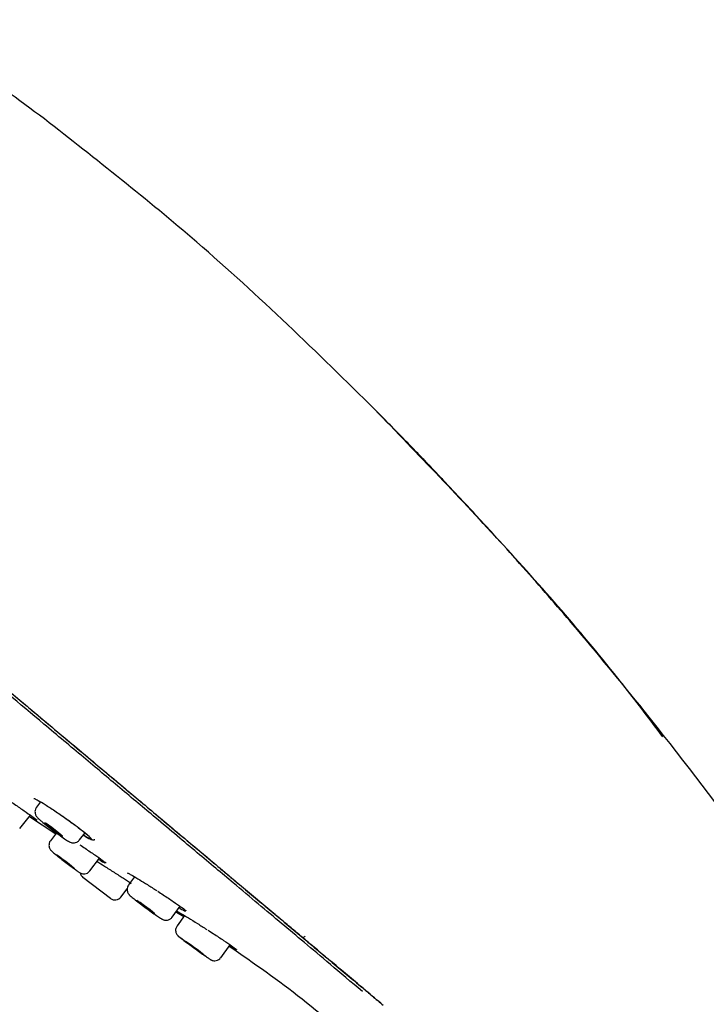
# Model space of a CAD drawing. Extents: x 113 to 572, y -96 to 411.
# Drawn here: x 450 to 473, y 143 to 175 of the extents above; entities that cross this region are included whole.
import ezdxf

# ---------------------------------------------------------------- set-up
doc = ezdxf.new("R2010")
doc.units = 0
doc.header["$MEASUREMENT"] = 0
doc.layers.get('0').update_dxf_attribs({"linetype": 'CONTINUOUS', "lineweight": 13})
doc.layers.add('アノテーション', color=7, linetype='CONTINUOUS')

msp = doc.modelspace()

# ---------------------------------------------------------------- linework, layer by layer
at = {"color": 7, "linetype": 'Continuous', "lineweight": 25}
for p, q in [((450.897582, 149.282631), (450.762609, 149.104613)), ((450.203583, 148.398611), (450.558517, 148.837897)), ((450.527802, 148.799883), (451.401516, 148.215988)), ((451.426754, 148.248762), (451.228277, 147.991013)), ((452.196946, 148.017103), (452.376572, 148.254016)), ((452.535596, 146.984327), (452.860984, 147.406888)), ((454.027926, 146.787858), (453.828172, 146.517262)), ((453.223236, 146.070221), (452.309659, 146.768703)), ((457.574654, 146.485171), (457.589813, 146.47245)), ((458.66524, 145.57006), (457.589813, 146.47245)), ((453.573683, 146.11698), (453.78265, 146.390297)), ((455.276332, 145.448229), (455.542907, 145.809343)), ((455.42499, 145.616796), (455.664655, 145.465794)), ((455.688314, 145.498299), (455.439886, 145.156982)), ((456.89521, 144.097721), (457.20666, 144.525624))]:
    msp.add_line(p, q, dxfattribs=at)
at = {"color": 7, "linetype": 'Continuous', "lineweight": 25, "flags": 128}
for points in [[(451.080458, 148.53664), (451.163047, 148.467869), (451.270887, 148.382962), (451.387563, 148.294847), (451.49531, 148.216939), (451.577726, 148.161097), (451.622262, 148.135824), (451.62214, 148.144967), (451.577378, 148.187134), (451.49479, 148.255905), (451.386949, 148.340812), (451.270274, 148.428927), (451.162527, 148.506835), (451.080111, 148.562677), (451.035574, 148.58795), (451.035696, 148.578807), (451.080458, 148.53664)], [(451.45337, 147.499058), (451.516453, 147.447815), (451.61196, 147.372489), (451.725351, 147.284547), (451.839364, 147.197377), (451.936639, 147.124251), (452.00237, 147.076301), (452.026548, 147.060827), (452.005492, 147.080185), (451.942409, 147.131428), (451.846902, 147.206754), (451.733511, 147.294696), (451.619499, 147.381865), (451.522223, 147.454991), (451.456493, 147.502941), (451.432315, 147.518415), (451.45337, 147.499058)], [(454.114684, 145.990623), (454.169739, 145.944955), (454.260435, 145.874434), (454.372964, 145.789798), (454.490196, 145.703931), (454.594282, 145.629905), (454.669377, 145.578991), (454.704048, 145.55894), (454.693016, 145.572803), (454.637961, 145.618472), (454.547265, 145.688992), (454.434735, 145.773628), (454.317503, 145.859495), (454.213417, 145.933521), (454.138322, 145.984435), (454.103652, 146.004487), (454.114684, 145.990623)], [(455.717245, 144.645915), (455.739402, 144.62785), (455.804345, 144.57894), (455.902185, 144.506629), (456.018029, 144.421927), (456.134239, 144.337728), (456.233124, 144.266852), (456.299629, 144.220088), (456.323629, 144.204556), (456.301472, 144.22262), (456.236529, 144.271531), (456.138688, 144.343842), (456.022845, 144.428544), (455.906635, 144.512742), (455.80775, 144.583619), (455.741245, 144.630383), (455.717245, 144.645915)]]:
    msp.add_lwpolyline(points, dxfattribs=at)
at = {"color": 7, "linetype": 'Continuous', "lineweight": 25}
for centre, radius, start, end in [((452.461503, 146.967306), 0.25, 191.7059579, 232.6), ((453.37508, 146.268824), 0.25, 232.6, 322.6), ((459.515676, 144.987), 0.25, 296.1642577, 320), ((474.262317, 169.410877), 30.94398, 232.6633983, 234.7358043)]:
    msp.add_arc(centre, radius, start, end, dxfattribs=at)
for points, knots in [([(451.023805, 172.009689), (450.157737, 172.649078), (448.6177, 173.786036), (447.02417, 174.846547), (446.326791, 175.31066)], [0, 0, 0, 0, 0.562368879, 1, 1, 1, 1]), ([(462.025205, 162.338808), (461.062407, 163.286476), (459.130872, 165.187658), (455.522272, 168.486542), (452.73773, 170.667363), (451.023805, 172.009689)], [0, 0, 0, 0, 0.276478157, 0.554662166, 1, 1, 1, 1]), ([(471.611457, 151.449562), (471.196926, 151.999621), (469.52977, 154.21184), (466.338019, 157.8579), (463.46009, 160.847998), (462.025205, 162.338808)], [0, 0, 0, 0, 0.142318675, 0.572375161, 1, 1, 1, 1]), ([(441.162188, 160.256864), (442.826864, 158.860036), (445.314062, 156.773028), (448.617577, 154.00105), (450.702983, 152.251187), (452.352461, 150.86711), (453.604785, 149.816286), (454.896005, 148.732823), (456.13761, 147.690994), (457.343659, 146.678998), (458.392821, 145.798646), (459.373004, 144.976175), (460.388078, 144.124427), (461.249284, 143.401789), (461.620553, 143.090258)], [0, 0, 0, 0, 0.193444737, 0.289026501, 0.384240597, 0.436741126, 0.489152275, 0.545331775, 0.622660277, 0.700238483, 0.780090758, 0.860068864, 0.939675337, 1, 1, 1, 1]), ([(461.609375, 142.974534), (461.240791, 143.285146), (460.505447, 143.904833), (459.657867, 144.618791), (458.688843, 145.433994), (457.545921, 146.388346), (456.132846, 147.57371), (454.890554, 148.615479), (453.588505, 149.707413), (452.327351, 150.765281), (450.670672, 152.154463), (448.570787, 153.915453), (446.06039, 156.022321), (443.566508, 158.115247), (441.900909, 159.513174), (441.101188, 160.184374)], [0, 0, 0, 0, 0.059670521, 0.119045631, 0.179045001, 0.298390239, 0.375575595, 0.453684785, 0.510250468, 0.562386512, 0.61584706, 0.710671156, 0.806836725, 0.907254557, 1, 1, 1, 1]), ([(447.273233, 155.129089), (447.800597, 154.686578), (448.850894, 153.805274), (450.414093, 152.493594), (451.930676, 151.22103), (453.361196, 150.020682), (454.629687, 148.956291), (455.718018, 148.043073), (456.689448, 147.227946), (457.278549, 146.733632), (457.574169, 146.485577)], [0, 0, 0, 0, 0.126605475, 0.25214675, 0.377461893, 0.500662604, 0.624987521, 0.749299392, 0.874194482, 1, 1, 1, 1]), ([(449.942474, 149.267886), (450.00027, 149.228074), (450.167857, 149.112634), (450.431792, 148.928547), (450.658021, 148.768256), (450.77339, 148.682143), (450.783216, 148.673903), (450.786296, 148.671319)], [0, 0, 0, 0, 0.13872042, 0.402233383, 0.66861895, 0.896102402, 1, 1, 1, 1]), ([(450.675691, 149.400489), (450.675211, 149.400593), (450.67207, 149.401278), (450.702647, 149.391036), (450.787951, 149.348115), (450.980168, 149.237311), (451.280669, 149.045449), (451.583484, 148.840054), (451.881965, 148.629751), (452.161516, 148.424812), (452.394887, 148.243303), (452.507211, 148.143342), (452.520109, 148.129232), (452.521517, 148.127691)], [0, 0, 0, 0, 0.008083605, 0.052813636, 0.129986031, 0.247866753, 0.38263612, 0.526062687, 0.597209694, 0.735315205, 0.87352198, 0.986195113, 1, 1, 1, 1]), ([(450.765676, 149.102786), (450.759274, 149.096071), (450.732422, 149.067905), (450.713694, 149.004995), (450.709267, 148.931857), (450.722419, 148.872121), (450.74298, 148.8271), (450.764315, 148.794902), (450.788478, 148.76564), (450.821799, 148.73143), (450.860752, 148.696755), (450.884901, 148.675258)], [0, 0, 0, 0, 0.041122823, 0.172479272, 0.278275295, 0.369217888, 0.44843045, 0.518463048, 0.598654699, 0.751180068, 1, 1, 1, 1]), ([(451.628055, 148.808475), (451.633516, 148.80468), (451.750401, 148.723451), (451.978006, 148.561354), (452.266103, 148.345703), (452.477474, 148.175277), (452.58975, 148.067777), (452.58734, 148.036933), (452.494942, 148.071065), (452.367924, 148.143452), (452.315426, 148.17337)], [0, 0, 0, 0, 0.00732839, 0.156858515, 0.30557136, 0.453419834, 0.600700714, 0.747968597, 0.895834241, 1, 1, 1, 1]), ([(450.884901, 148.675258), (450.913444, 148.650875), (450.988257, 148.586964), (451.156245, 148.452841), (451.367964, 148.290874), (451.570506, 148.142114), (451.744261, 148.021489), (451.831826, 147.966575), (451.896605, 147.934182), (451.960573, 147.917408), (452.029172, 147.915611), (452.106151, 147.938431), (452.166932, 147.975516), (452.188426, 148.010479), (452.194133, 148.019762)], [0, 0, 0, 0, 0.086787634, 0.227479489, 0.362005719, 0.494411217, 0.628037169, 0.77031778, 0.826142203, 0.856416952, 0.893300552, 0.935875537, 0.982972832, 1, 1, 1, 1]), ([(452.315169, 148.17303), (452.342931, 148.15656), (452.467252, 148.082808), (452.54427, 148.045379), (452.622117, 148.025649), (452.667389, 148.016965), (452.695827, 148.027629), (452.700619, 148.029427)], [0, 0, 0, 0, 0.158213721, 0.708498349, 0.862782201, 0.976874069, 1, 1, 1, 1]), ([(451.230359, 147.992014), (451.228849, 147.990637), (451.204463, 147.968416), (451.183838, 147.910818), (451.173051, 147.836356), (451.182476, 147.774425), (451.201014, 147.726577), (451.222273, 147.692382), (451.239591, 147.671283), (451.251897, 147.658296), (451.26552, 147.645212), (451.278842, 147.633451), (451.292296, 147.622073), (451.297946, 147.617295)], [0, 0, 0, 0, 0.011273061, 0.181946142, 0.316012412, 0.42819218, 0.52309756, 0.600190092, 0.655249989, 0.700315793, 0.76165589, 0.899896722, 1, 1, 1, 1]), ([(452.20053, 147.857427), (452.26035, 147.817595), (452.436167, 147.700523), (452.712991, 147.512025), (452.948005, 147.347477), (453.067118, 147.257003), (453.077461, 147.247728), (453.080756, 147.244774)], [0, 0, 0, 0, 0.13810781, 0.405914857, 0.67499578, 0.896462988, 1, 1, 1, 1]), ([(451.297946, 147.617295), (451.317129, 147.601452), (451.362885, 147.563664), (451.483756, 147.467696), (451.6501, 147.33789), (451.83034, 147.199325), (451.994436, 147.074868), (452.126346, 146.977402), (452.174268, 146.942839), (452.209814, 146.920837), (452.235615, 146.907544), (452.275309, 146.892754), (452.338121, 146.882983), (452.416543, 146.89485), (452.489556, 146.930776), (452.519994, 146.970083), (452.532583, 146.986341)], [0, 0, 0, 0, 0.081199263, 0.193680262, 0.311484985, 0.42748806, 0.543193119, 0.659711781, 0.78139427, 0.80648428, 0.822135233, 0.844301289, 0.876053141, 0.92223526, 0.967836958, 1, 1, 1, 1]), ([(452.781552, 147.303734), (452.860628, 147.25253), (453.036576, 147.138598), (453.346554, 146.938197), (453.665561, 146.732316), (453.833558, 146.624157), (453.917502, 146.570112)], [0, 0, 0, 0, 0.21355994, 0.47518323, 0.737761403, 1, 1, 1, 1]), ([(452.832801, 147.370288), (452.865293, 147.350001), (452.961594, 147.289873), (453.0073, 147.265252), (453.037584, 147.248937)], [0, 0, 0, 0, 0.33740015, 1, 1, 1, 1]), ([(453.792106, 146.916967), (453.792433, 146.916857), (453.79364, 146.916452), (453.839775, 146.895303), (453.955451, 146.832355), (454.110802, 146.739414), (454.199219, 146.686516)], [0, 0, 0, 0, 0.068228252, 0.251567579, 0.574035888, 1, 1, 1, 1]), ([(453.829375, 146.515432), (453.814028, 146.49118), (453.785061, 146.445408), (453.77625, 146.369504), (453.784652, 146.30601), (453.803671, 146.256563), (453.825199, 146.22164), (453.843655, 146.198658), (453.862721, 146.178306), (453.875313, 146.166786), (453.883706, 146.159108)], [0, 0, 0, 0, 0.175121725, 0.330527635, 0.460240111, 0.571244614, 0.663096944, 0.738713247, 0.825844949, 1, 1, 1, 1]), ([(454.199119, 146.686362), (454.282078, 146.635727), (454.45687, 146.529041), (454.661235, 146.398037), (454.768605, 146.32921)], [0, 0, 0, 0, 0.474614272, 1, 1, 1, 1]), ([(453.883706, 146.159108), (453.902588, 146.14277), (453.950109, 146.101651), (454.07979, 145.999473), (454.271984, 145.85325), (454.483357, 145.697045), (454.679426, 145.55579), (454.842087, 145.443328), (454.912674, 145.397405), (454.962265, 145.370985), (455.002704, 145.355344), (455.055887, 145.344476), (455.125644, 145.347435), (455.200784, 145.376585), (455.255758, 145.413792), (455.271919, 145.445219), (455.27433, 145.449907)], [0, 0, 0, 0, 0.078262111, 0.196964188, 0.320194991, 0.438307718, 0.555508374, 0.673699725, 0.798246788, 0.832438707, 0.853095057, 0.8792964, 0.912230128, 0.950538605, 0.992622205, 1, 1, 1, 1]), ([(454.795605, 146.311603), (454.857956, 146.271107), (455.041338, 146.152003), (455.330049, 145.958939), (455.583533, 145.783261), (455.71675, 145.682387), (455.732483, 145.667923), (455.73779, 145.663044)], [0, 0, 0, 0, 0.134667771, 0.396077022, 0.657981064, 0.884632858, 1, 1, 1, 1]), ([(455.438359, 145.644209), (455.439607, 145.643631), (455.442941, 145.642089), (455.46531, 145.629535), (455.479305, 145.621681)], [0, 0, 0, 0, 0.374304694, 1, 1, 1, 1]), ([(455.479201, 145.621509), (455.509765, 145.604142), (455.580677, 145.563849), (455.809858, 145.42578), (456.107505, 145.242922), (456.326573, 145.104364), (456.431069, 145.038271)], [0, 0, 0, 0, 0.205452143, 0.476662925, 0.750366375, 1, 1, 1, 1]), ([(455.50809, 145.762178), (455.52175, 145.754031), (455.62683, 145.691357), (455.679037, 145.665195), (455.724457, 145.642434)], [0, 0, 0, 0, 0.129997148, 1, 1, 1, 1]), ([(462.228308, 142.580291), (461.844282, 142.902527), (461.078302, 143.54526), (460.292858, 144.204326), (459.746636, 144.662661), (459.369656, 144.978985), (459.016964, 145.274928), (458.782486, 145.471679), (458.66524, 145.57006)], [0, 0, 0, 0, 0.249326729, 0.497308291, 0.622722305, 0.748493798, 0.874240382, 1, 1, 1, 1]), ([(455.439886, 145.156982), (455.42423, 145.129757), (455.396225, 145.081057), (455.389215, 145.003619), (455.399103, 144.941955), (455.418919, 144.893734), (455.440931, 144.859765), (455.457844, 144.840164), (455.463863, 144.834229), (455.465181, 144.832929)], [0, 0, 0, 0, 0.258400705, 0.46222717, 0.632243094, 0.775892658, 0.89301213, 0.976564698, 1, 1, 1, 1]), ([(455.465181, 144.832929), (455.467181, 144.830902), (455.472959, 144.825047), (455.481185, 144.81781), (455.496816, 144.804478), (455.52931, 144.77919), (455.624934, 144.706832), (455.796661, 144.579884), (456.001638, 144.429896), (456.200529, 144.285756), (456.340153, 144.185255), (456.387576, 144.151841), (456.395255, 144.146431)], [0, 0, 0, 0, 0.007948046, 0.022959553, 0.049674142, 0.136317737, 0.303467496, 0.476286297, 0.641217063, 0.804798776, 0.968393556, 1, 1, 1, 1]), ([(456.464077, 145.017194), (456.526701, 144.977033), (456.710877, 144.858921), (457.00055, 144.667612), (457.265971, 144.486491), (457.404628, 144.386258), (457.418817, 144.374801), (457.423114, 144.371332)], [0, 0, 0, 0, 0.130458355, 0.383674343, 0.637834066, 0.890318935, 1, 1, 1, 1]), ([(457.194665, 144.509144), (457.238868, 144.48041), (457.352903, 144.406281), (457.394987, 144.380962), (457.420758, 144.365458)], [0, 0, 0, 0, 0.387621092, 1, 1, 1, 1]), ([(457.177454, 144.485499), (457.997528, 143.916167), (459.666877, 142.757229), (461.940681, 140.735197), (463.927135, 138.652673), (465.517956, 136.446688), (466.392674, 134.980817), (466.840952, 134.229585)], [0, 0, 0, 0, 0.210278547, 0.428044593, 0.640213427, 0.815615876, 1, 1, 1, 1]), ([(456.395255, 144.146431), (456.432195, 144.120258), (456.501479, 144.071168), (456.537324, 144.04683), (456.55847, 144.033457), (456.572674, 144.025196), (456.597233, 144.012996), (456.63941, 143.998634), (456.706551, 143.99089), (456.787707, 144.008157), (456.857442, 144.048445), (456.882845, 144.086565), (456.891866, 144.100102)], [0, 0, 0, 0, 0.244543126, 0.458661101, 0.517780351, 0.554147197, 0.58838263, 0.64342771, 0.717328408, 0.834067974, 0.941076251, 1, 1, 1, 1]), ([(461.620553, 143.090258), (461.724902, 143.002699), (461.947049, 142.816295), (462.182306, 142.618891), (462.307055, 142.514214)], [0, 0, 0, 0, 0.469730852, 1, 1, 1, 1])]:
    msp.add_open_spline(points, degree=3, knots=knots, dxfattribs=at)
at = {"layer": 'アノテーション', "color": 7}
msp.add_open_spline([(479.588289, 140.164451), (479.331918, 140.576586), (478.296987, 142.218901), (476.58104, 144.806262), (473.989114, 148.460384), (471.395743, 151.847823), (469.156105, 154.558583), (467.514785, 156.466613), (466.324693, 157.808012), (465.173387, 159.063199), (464.466144, 159.81881), (464.003157, 160.307335), (463.654784, 160.671866), (463.439083, 160.89588), (463.189281, 161.154352), (462.956896, 161.393695), (462.634878, 161.722685), (462.395555, 161.965557), (462.192393, 162.170734), (462.080829, 162.282946), (462.025205, 162.338808)], degree=3, knots=[0, 0, 0, 0, 0.051248059, 0.204992235, 0.327987575, 0.524780121, 0.655975151, 0.699706827, 0.790814487, 0.845479083, 0.879644456, 0.900143679, 0.916543058, 0.932942437, 0.932942437, 0.954496653, 0.968866131, 0.983235609, 0.991617805, 1, 1, 1, 1], dxfattribs=at)

doc.saveas('drawing.dxf')
